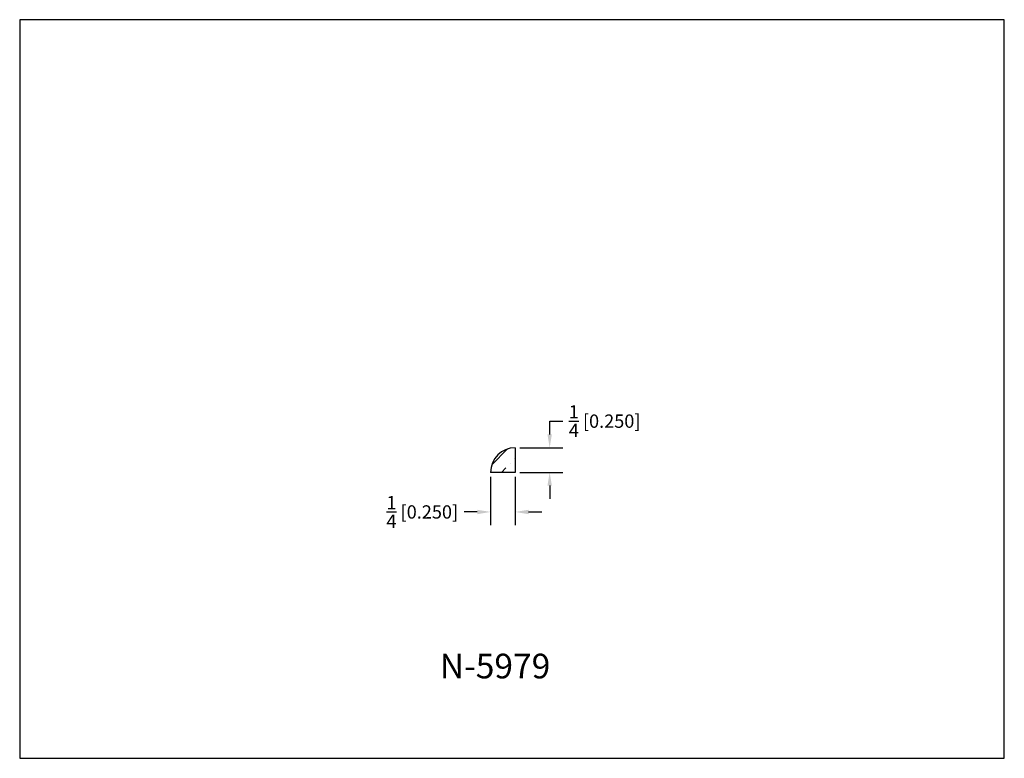
# Model space of a CAD drawing. Extents: x 6.5 to 16.5, y 1.9 to 9.4.
import ezdxf

# ---------------------------------------------------------------- set-up
doc = ezdxf.new("R2010")
doc.units = 0
doc.header["$MEASUREMENT"] = 0
doc.layers.get('0').update_dxf_attribs({"linetype": 'CONTINUOUS'})
doc.layers.get('Defpoints').update_dxf_attribs({"linetype": 'CONTINUOUS'})
doc.layers.add('DIMEN', color=7, linetype='CONTINUOUS')
doc.styles.add('TNR', font='times.ttf')
doc.dimstyles.new('FRACTIONAL-DECIMAL', dxfattribs={"dimscale": 0.75, "dimtxt": 0.18, "dimasz": 0.18, "dimexe": 0.18, "dimexo": 0.0625, "dimgap": 0.09, "dimtad": 0, "dimtih": 1, "dimtoh": 1, "dimdec": 5, "dimzin": 0, "dimdsep": 46, "dimlunit": 5, "dimtxsty": 'TNR', "dimcen": 0.09, "dimadec": 0, "dimazin": 0, "dimtfac": 1, "dimtdec": 5, "dimtofl": 0, "dimtmove": 0, "dimatfit": 3, "dimfxl": 0, "dimtolj": 1, "dimtzin": 0, "dimarcsym": 0})

# ---------------------------------------------------------------- blocks, each defined once
blk = doc.blocks.new('*D386')
at = {"layer": 'Defpoints', "color": 0}
for p in [(11.233, 4.783), (11.483, 4.783), (11.233, 4.381)]:
    blk.add_point(p, dxfattribs=at)
at = {"layer": 'DIMEN', "color": 0, "lineweight": -2}
for p, q in [((11.233, 4.736), (11.233, 4.246)), ((11.483, 4.736), (11.483, 4.246)), ((11.098, 4.381), (10.963, 4.381)), ((11.618, 4.381), (11.753, 4.381))]:
    blk.add_line(p, q, dxfattribs=at)
at = {"layer": 'DIMEN', "color": 0}
for points in [[(11.098, 4.403), (11.098, 4.358), (11.233, 4.381)], [(11.618, 4.403), (11.618, 4.358), (11.483, 4.381)]]:
    blk.add_solid(points, dxfattribs=at)
at = {"layer": 'DIMEN', "color": 0, "insert": (10.539, 4.381), "char_height": 0.135, "attachment_point": 5, "style": 'TNR'}
blk.add_mtext('\\A1;{\\H1x;\\S1/4;} [0.250]', dxfattribs=at)
blk = doc.blocks.new('*D387')
at = {"layer": 'Defpoints', "color": 0}
for p in [(11.483, 5.033), (11.833, 5.033), (11.483, 4.783)]:
    blk.add_point(p, dxfattribs=at)
at = {"layer": 'DIMEN', "color": 0, "lineweight": -2}
for p, q in [((11.833, 5.168), (11.833, 5.303)), ((11.833, 5.303), (11.968, 5.303)), ((11.529, 5.033), (11.968, 5.033)), ((11.529, 4.783), (11.968, 4.783)), ((11.833, 4.648), (11.833, 4.513))]:
    blk.add_line(p, q, dxfattribs=at)
at = {"layer": 'DIMEN', "color": 0}
for points in [[(11.81, 5.168), (11.855, 5.168), (11.833, 5.033)], [(11.81, 4.648), (11.855, 4.648), (11.833, 4.783)]]:
    blk.add_solid(points, dxfattribs=at)
at = {"layer": 'DIMEN', "color": 0, "insert": (12.391, 5.303), "char_height": 0.135, "attachment_point": 5, "style": 'TNR'}
blk.add_mtext('\\A1;{\\H1x;\\S1/4;} [0.250]', dxfattribs=at)

msp = doc.modelspace()

# ---------------------------------------------------------------- hatches: boundary and pattern name
at = {"layer": 'DIMEN'}
h = msp.add_hatch(dxfattribs=at)
h.set_pattern_fill('ANSI36', color=256)
h.set_pattern_definition([(45, (71.53711, 7.34618), (0.06629126, 0.24306796), [0.3125, -0.0625, 0, -0.0625])])
h.paths.add_polyline_path([(11.482568, 5.032885, 0.41421356), (11.232568, 4.782885), (11.482568, 4.782885)])

# ---------------------------------------------------------------- linework, layer by layer
at = {"layer": 'Defpoints'}
msp.add_lwpolyline([(16.450113, 1.879407), (16.450113, 9.379407), (6.450113, 9.379407), (6.450113, 1.879407)], close=True, dxfattribs=at)
at = {"layer": 'DIMEN'}
msp.add_line((11.482568, 5.032885), (11.482568, 4.782885), dxfattribs=at)
msp.add_lwpolyline([(11.482568, 4.782885), (11.232568, 4.782885)], dxfattribs=at)
msp.add_arc((11.482568, 4.782885), 0.25, 90, 180, dxfattribs=at)

# ---------------------------------------------------------------- texts
at = {"style": 'TNR'}
msp.add_text('N-5979', height=0.25, dxfattribs=at).set_placement((10.716937, 2.691089))

# ---------------------------------------------------------------- dimensions: what is measured, and where the dimension line sits
at = {"layer": 'DIMEN'}
dim = msp.add_linear_dim(base=(11.832583, 5.032885), p1=(11.482568, 4.782885), p2=(11.482568, 5.032885), angle=90, dimstyle='FRACTIONAL-DECIMAL', dxfattribs=at)
dim.commit()
dim.dimension.update_dxf_attribs({"geometry": '*D387', "text_midpoint": (12.390881, 5.302885)})
dim = msp.add_linear_dim(base=(11.232568, 4.380623), p1=(11.482568, 4.782885), p2=(11.232568, 4.782885), dimstyle='FRACTIONAL-DECIMAL', dxfattribs=at)
dim.commit()
dim.dimension.update_dxf_attribs({"geometry": '*D386', "text_midpoint": (10.539269, 4.380623)})

doc.saveas('drawing.dxf')
